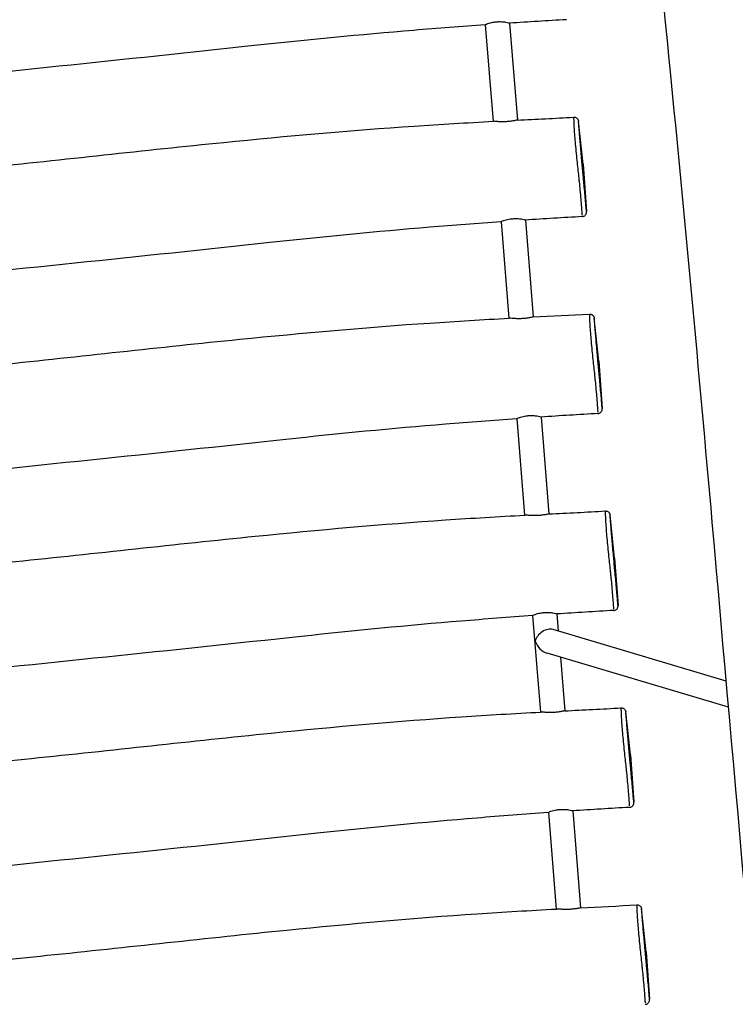
# Model space of a CAD drawing. Units: millimetres. Extents: x -6583 to 7322, y -4597 to 5227.
# Drawn here: x -1466 to -995, y 44 to 692 of the extents above; entities that cross this region are included whole.
import ezdxf

# ---------------------------------------------------------------- set-up
doc = ezdxf.new("R2010")
doc.units = ezdxf.units.MM
doc.header["$LTSCALE"] = 90
doc.layers.add('SW_Toestellen', color=2, linetype='Continuous')

msp = doc.modelspace()

# ---------------------------------------------------------------- linework, layer by layer
at = {"layer": 'SW_Toestellen'}
for p, q in [((-1159.73, 688.32), (-1154.64, 624.79)), ((-1143.77, 689.38), (-1138.66, 625.62)), ((-1095.38, 596.61), (-1098.41, 624.88)), ((-1095.38, 596.61), (-1093.15, 565.42)), ((-1149.35, 558.73), (-1144.26, 495.21)), ((-1133.38, 559.8), (-1128.27, 496.04)), ((-1085, 467.03), (-1088.02, 495.3)), ((-1085, 467.03), (-1082.76, 435.84)), ((-1138.96, 429.15), (-1133.87, 365.63)), ((-1123, 430.22), (-1117.89, 366.46)), ((-1074.61, 337.44), (-1077.64, 365.71)), ((-1074.61, 337.44), (-1072.38, 306.25)), ((-1128.58, 299.56), (-1123.48, 236.04)), ((-1112.61, 300.63), (-1111.71, 289.36)), ((-1001.11, 256.46), (-1115.04, 290.35)), ((-999.6, 239.32), (-1119.13, 274.88)), ((-1110.34, 272.26), (-1107.5, 236.87)), ((-1064.23, 207.86), (-1067.25, 236.13)), ((-1064.23, 207.86), (-1061.99, 176.67)), ((-1118.19, 169.98), (-1113.1, 106.46)), ((-1102.22, 171.05), (-1097.11, 107.29)), ((-1053.84, 78.27), (-1056.86, 106.54)), ((-1053.84, 78.27), (-1051.6, 47.08))]:
    msp.add_line(p, q, dxfattribs=at)
for major_axis, start_param, end_param in [((-6.73, -5.45), 3.608431, 5.53294), ((6.07, -7.5), 4.245551, 5.462634)]:
    msp.add_ellipse((-1119.24, 283.25), major_axis=major_axis, ratio=0.735347, start_param=start_param, end_param=end_param, dxfattribs=at)
for points, knots in [([(-878.65, -1047.81), (-881.75, -1014.25), (-884.85, -980.69), (-900.41, -812.36), (-912.86, -677.54), (-938.05, -412.19), (-950.98, -281.67), (-980.5, 19.54), (-995.27, 190.41), (-1019.09, 460.57), (-1028.28, 560.11), (-1046.52, 745.75), (-1055.19, 831.86), (-1072.94, 1004.35), (-1082.04, 1090.73), (-1091.34, 1177.09)], [29.88535, 29.88535, 29.88535, 29.88535, 40.00071, 40.00071, 80.619579, 80.619579, 119.966424, 119.966424, 171.415195, 171.415195, 201.419166, 201.419166, 227.380291, 227.380291, 253.438711, 253.438711, 253.438711, 253.438711]), ([(-1159.73, 688.26), (-1175.4, 687.15), (-1191.08, 685.95), (-1241.86, 681.79), (-1276.93, 678.39), (-1354.74, 669.96), (-1397.57, 665.46), (-1526.8, 652.09), (-1613.22, 643.21), (-1713.63, 632.9), (-1727.64, 631.46), (-1741.64, 630.03)], [5.36075, 5.36075, 5.36075, 5.36075, 10.078259, 10.078259, 20.645144, 20.645144, 33.568307, 33.568307, 59.627313, 59.627313, 63.850663, 63.850663, 63.850663, 63.850663]), ([(-1159.73, 688.32), (-1159.74, 688.34), (-1159.71, 688.38), (-1159.51, 688.53), (-1159.2, 688.69), (-1158.74, 688.87)], [-0.4151897, -0.4151897, -0.4151897, -0.4151897, -0.2924269, -0.2924269, 0, 0, 0, 0]), ([(-1158.74, 688.87), (-1158.35, 689.03), (-1157.85, 689.2), (-1156.75, 689.53), (-1156.17, 689.68), (-1155.01, 689.93), (-1154.45, 690.03), (-1153.52, 690.16), (-1153.17, 690.21), (-1152.51, 690.28), (-1152.2, 690.3), (-1151.54, 690.35), (-1151.19, 690.37), (-1150.25, 690.4), (-1149.67, 690.39), (-1148.14, 690.33), (-1147.25, 690.24), (-1145.69, 689.99), (-1145.03, 689.84), (-1144.12, 689.57), (-1143.85, 689.46), (-1143.77, 689.4), (-1143.77, 689.39), (-1143.77, 689.38)], [-5.070164, -5.070164, -5.070164, -5.070164, -4.821575, -4.821575, -4.603429, -4.603429, -4.420886, -4.420886, -4.312683, -4.312683, -4.220689, -4.220689, -4.113774, -4.113774, -3.936098, -3.936098, -3.626646, -3.626646, -3.304535, -3.304535, -2.99542, -2.99542, -2.94645, -2.94645, -2.94645, -2.94645]), ([(-1736.34, 573.05), (-1727.5, 573.53), (-1718.66, 574.04), (-1682.02, 576.31), (-1654.17, 578.4), (-1605, 582.9), (-1583.24, 585.05), (-1537.59, 589.56), (-1513.65, 591.91), (-1437.08, 599.68), (-1384.44, 605.71), (-1290.29, 615.11), (-1248.39, 618.89), (-1189.22, 622.84), (-1171.83, 623.87), (-1154.47, 624.8)], [5.60613, 5.60613, 5.60613, 5.60613, 8.268305, 8.268305, 16.625969, 16.625969, 23.169023, 23.169023, 30.386091, 30.386091, 46.258753, 46.258753, 58.836616, 58.836616, 64.076986, 64.076986, 64.076986, 64.076986]), ([(-1138.66, 625.62), (-1138.66, 625.62), (-1138.74, 625.6), (-1139.11, 625.51), (-1139.49, 625.43), (-1140.58, 625.2), (-1141.33, 625.05), (-1142.68, 624.85), (-1143.18, 624.79), (-1144.08, 624.69), (-1144.46, 624.66), (-1145.23, 624.59), (-1145.61, 624.57), (-1146.5, 624.53), (-1147, 624.51), (-1148.38, 624.49), (-1149.24, 624.51), (-1150.99, 624.58), (-1151.85, 624.64), (-1153.26, 624.75), (-1153.81, 624.79), (-1154.29, 624.81), (-1154.4, 624.81), (-1154.47, 624.8)], [-4.378836, -4.378836, -4.378836, -4.378836, -4.188164, -4.188164, -3.910937, -3.910937, -3.590981, -3.590981, -3.421174, -3.421174, -3.300941, -3.300941, -3.184914, -3.184914, -3.033533, -3.033533, -2.76745, -2.76745, -2.452512, -2.452512, -2.137821, -2.137821, -2.025814, -2.025814, -2.025814, -2.025814]), ([(-1101.61, 627.34), (-1101.61, 627.14), (-1101.61, 626.82), (-1101.58, 625.92), (-1101.56, 625.38), (-1101.48, 623.55), (-1101.41, 622.02), (-1101.2, 618.59), (-1101.09, 616.9), (-1100.83, 613.39), (-1100.69, 611.61), (-1100.36, 607.78), (-1100.16, 605.74), (-1099.75, 601.65), (-1099.53, 599.63), (-1099.12, 595.88), (-1098.93, 594.1), (-1098.55, 590.65), (-1098.37, 588.99), (-1098.12, 586.55), (-1098.03, 585.71), (-1097.75, 582.97), (-1097.58, 581.17), (-1097.22, 577.33), (-1097.05, 575.36), (-1096.75, 571.76), (-1096.62, 570.08), (-1096.39, 567.02), (-1096.3, 565.63), (-1096.17, 563.93), (-1096.13, 563.42), (-1096.09, 563.02)], [1.811644, 1.811644, 1.811644, 1.811644, 2.632495, 2.632495, 3.357894, 3.357894, 4.608842, 4.608842, 5.539295, 5.539295, 6.318034, 6.318034, 7.096773, 7.096773, 7.80111, 7.80111, 8.440608, 8.440608, 9.080103, 9.080103, 9.431375, 9.431375, 10.249265, 10.249265, 11.26559, 11.26559, 12.267533, 12.267533, 13.269474, 13.269474, 13.740679, 13.740679, 13.740679, 13.740679]), ([(-1101.59, 627.57), (-1101.27, 627.6), (-1100.95, 627.56), (-1100.36, 627.42), (-1100.1, 627.3), (-1099.61, 627.02), (-1099.42, 626.85), (-1099.05, 626.48), (-1098.94, 626.31), (-1098.69, 625.91), (-1098.64, 625.77), (-1098.52, 625.47), (-1098.5, 625.38), (-1098.47, 625.25), (-1098.46, 625.21), (-1098.44, 625.13), (-1098.44, 625.1), (-1098.43, 625.04), (-1098.42, 625.02), (-1098.42, 624.97), (-1098.42, 624.95), (-1098.41, 624.92), (-1098.41, 624.91), (-1098.41, 624.89), (-1098.41, 624.89), (-1098.41, 624.88)], [1.1489196, 1.1489196, 1.1489196, 1.1489196, 1.1510979, 1.1510979, 1.1535058, 1.1535058, 1.1566857, 1.1566857, 1.1617067, 1.1617067, 1.1712535, 1.1712535, 1.1873897, 1.1873897, 1.2021845, 1.2021845, 1.2196444, 1.2196444, 1.2472446, 1.2472446, 1.2862526, 1.2862526, 1.3252607, 1.3252607, 1.3439596, 1.3439596, 1.3439596, 1.3439596]), ([(-1093.17, 565.64), (-1093.2, 566.01), (-1093.25, 566.64), (-1093.41, 568.45), (-1093.52, 569.76), (-1093.77, 572.65), (-1093.91, 574.25), (-1094.22, 577.66), (-1094.4, 579.53), (-1094.73, 583.13), (-1094.89, 584.82), (-1095.12, 587.34), (-1095.19, 588.11), (-1095.4, 590.33), (-1095.54, 591.83), (-1095.82, 594.91), (-1095.96, 596.48), (-1096.26, 599.78), (-1096.42, 601.54), (-1096.74, 605.12), (-1096.9, 606.92), (-1097.19, 610.32), (-1097.33, 611.92), (-1097.6, 615.08), (-1097.73, 616.62), (-1097.99, 619.75), (-1098.11, 621.16), (-1098.24, 622.85), (-1098.28, 623.35), (-1098.34, 624.09), (-1098.36, 624.34), (-1098.38, 624.53)], [-13.981262, -13.981262, -13.981262, -13.981262, -13.269474, -13.269474, -12.267533, -12.267533, -11.26559, -11.26559, -10.249265, -10.249265, -9.431375, -9.431375, -9.080103, -9.080103, -8.440608, -8.440608, -7.80111, -7.80111, -7.096773, -7.096773, -6.318034, -6.318034, -5.539295, -5.539295, -4.608842, -4.608842, -3.357894, -3.357894, -2.632495, -2.632495, -2.009081, -2.009081, -2.009081, -2.009081]), ([(-1095.96, 562.09), (-1095.64, 562.11), (-1095.33, 562.19), (-1094.75, 562.41), (-1094.51, 562.56), (-1094.06, 562.9), (-1093.89, 563.09), (-1093.56, 563.51), (-1093.47, 563.7), (-1093.27, 564.14), (-1093.24, 564.3), (-1093.14, 564.71), (-1093.15, 564.8), (-1093.13, 564.99), (-1093.13, 565.03), (-1093.13, 565.1), (-1093.13, 565.12), (-1093.13, 565.16), (-1093.13, 565.18), (-1093.13, 565.21), (-1093.13, 565.22), (-1093.14, 565.26), (-1093.14, 565.28), (-1093.14, 565.31), (-1093.14, 565.32), (-1093.14, 565.35), (-1093.14, 565.36), (-1093.15, 565.39), (-1093.15, 565.41), (-1093.15, 565.42)], [14.4034031, 14.4034031, 14.4034031, 14.4034031, 14.4040019, 14.4040019, 14.4046533, 14.4046533, 14.4055011, 14.4055011, 14.4068217, 14.4068217, 14.4093638, 14.4093638, 14.4156435, 14.4156435, 14.4252689, 14.4252689, 14.4331178, 14.4331178, 14.4430038, 14.4430038, 14.4598874, 14.4598874, 14.5036606, 14.5036606, 14.5522567, 14.5522567, 14.6008528, 14.6008528, 14.6463836, 14.6463836, 14.6463836, 14.6463836]), ([(-1149.34, 558.68), (-1165.01, 557.57), (-1180.69, 556.36), (-1231.47, 552.21), (-1266.54, 548.81), (-1344.35, 540.38), (-1387.18, 535.87), (-1516.42, 522.51), (-1602.83, 513.62), (-1703.25, 503.32), (-1717.25, 501.88), (-1731.25, 500.44)], [5.36075, 5.36075, 5.36075, 5.36075, 10.078259, 10.078259, 20.645144, 20.645144, 33.568307, 33.568307, 59.627313, 59.627313, 63.850663, 63.850663, 63.850663, 63.850663]), ([(-1149.35, 558.73), (-1149.35, 558.76), (-1149.32, 558.79), (-1149.12, 558.94), (-1148.82, 559.1), (-1148.36, 559.29)], [-0.4149918, -0.4149918, -0.4149918, -0.4149918, -0.2924349, -0.2924349, 0, 0, 0, 0]), ([(-1148.36, 559.29), (-1147.96, 559.44), (-1147.47, 559.62), (-1146.37, 559.94), (-1145.79, 560.09), (-1144.62, 560.34), (-1144.06, 560.44), (-1143.13, 560.58), (-1142.78, 560.62), (-1142.12, 560.69), (-1141.82, 560.72), (-1141.16, 560.77), (-1140.8, 560.78), (-1139.86, 560.81), (-1139.29, 560.81), (-1137.76, 560.75), (-1136.87, 560.65), (-1135.3, 560.4), (-1134.65, 560.25), (-1133.74, 559.99), (-1133.47, 559.88), (-1133.39, 559.81), (-1133.38, 559.81), (-1133.38, 559.8)], [-5.070165, -5.070165, -5.070165, -5.070165, -4.821772, -4.821772, -4.603458, -4.603458, -4.4208, -4.4208, -4.312567, -4.312567, -4.220573, -4.220573, -4.113686, -4.113686, -3.936119, -3.936119, -3.626642, -3.626642, -3.304536, -3.304536, -2.995401, -2.995401, -2.946253, -2.946253, -2.946253, -2.946253]), ([(-1725.96, 443.47), (-1717.12, 443.95), (-1708.27, 444.46), (-1671.64, 446.72), (-1643.79, 448.82), (-1594.62, 453.32), (-1572.85, 455.47), (-1527.21, 459.97), (-1503.26, 462.33), (-1426.69, 470.09), (-1374.05, 476.13), (-1279.9, 485.53), (-1238.01, 489.3), (-1178.83, 493.25), (-1161.45, 494.29), (-1144.09, 495.22)], [5.60613, 5.60613, 5.60613, 5.60613, 8.268305, 8.268305, 16.625969, 16.625969, 23.169023, 23.169023, 30.386091, 30.386091, 46.258753, 46.258753, 58.836616, 58.836616, 64.076986, 64.076986, 64.076986, 64.076986]), ([(-1128.27, 496.04), (-1128.28, 496.04), (-1128.36, 496.02), (-1128.73, 495.93), (-1129.1, 495.84), (-1130.19, 495.61), (-1130.94, 495.47), (-1132.29, 495.27), (-1132.79, 495.2), (-1133.69, 495.11), (-1134.07, 495.07), (-1134.84, 495.01), (-1135.22, 494.99), (-1136.11, 494.94), (-1136.61, 494.92), (-1138, 494.91), (-1138.86, 494.92), (-1140.61, 494.99), (-1141.46, 495.06), (-1142.87, 495.16), (-1143.42, 495.21), (-1143.91, 495.22), (-1144.01, 495.22), (-1144.09, 495.22)], [-4.378835, -4.378835, -4.378835, -4.378835, -4.188164, -4.188164, -3.910937, -3.910937, -3.590981, -3.590981, -3.421173, -3.421173, -3.30094, -3.30094, -3.184913, -3.184913, -3.033532, -3.033532, -2.767451, -2.767451, -2.452513, -2.452513, -2.137822, -2.137822, -2.025812, -2.025812, -2.025812, -2.025812]), ([(-1091.22, 497.76), (-1091.23, 497.56), (-1091.22, 497.24), (-1091.2, 496.34), (-1091.18, 495.8), (-1091.1, 493.97), (-1091.02, 492.43), (-1090.82, 489.01), (-1090.71, 487.31), (-1090.45, 483.81), (-1090.31, 482.03), (-1089.97, 478.2), (-1089.78, 476.15), (-1089.36, 472.06), (-1089.15, 470.05), (-1088.74, 466.29), (-1088.54, 464.51), (-1088.16, 461.07), (-1087.99, 459.4), (-1087.73, 456.97), (-1087.64, 456.13), (-1087.37, 453.39), (-1087.19, 451.58), (-1086.84, 447.75), (-1086.67, 445.77), (-1086.37, 442.17), (-1086.24, 440.5), (-1086.01, 437.44), (-1085.91, 436.05), (-1085.78, 434.34), (-1085.74, 433.84), (-1085.71, 433.44)], [1.811644, 1.811644, 1.811644, 1.811644, 2.632495, 2.632495, 3.357894, 3.357894, 4.608842, 4.608842, 5.539295, 5.539295, 6.318034, 6.318034, 7.096773, 7.096773, 7.80111, 7.80111, 8.440608, 8.440608, 9.080103, 9.080103, 9.431375, 9.431375, 10.249265, 10.249265, 11.26559, 11.26559, 12.267533, 12.267533, 13.269474, 13.269474, 13.740679, 13.740679, 13.740679, 13.740679]), ([(-1091.21, 497.99), (-1090.89, 498.01), (-1090.57, 497.98), (-1089.98, 497.83), (-1089.71, 497.71), (-1089.23, 497.43), (-1089.04, 497.27), (-1088.67, 496.9), (-1088.55, 496.73), (-1088.3, 496.33), (-1088.25, 496.18), (-1088.13, 495.88), (-1088.12, 495.8), (-1088.08, 495.66), (-1088.07, 495.62), (-1088.06, 495.55), (-1088.05, 495.52), (-1088.04, 495.46), (-1088.04, 495.43), (-1088.03, 495.38), (-1088.03, 495.37), (-1088.03, 495.33), (-1088.02, 495.32), (-1088.02, 495.31), (-1088.02, 495.3), (-1088.02, 495.3)], [1.1489196, 1.1489196, 1.1489196, 1.1489196, 1.1510979, 1.1510979, 1.1535058, 1.1535058, 1.1566857, 1.1566857, 1.1617067, 1.1617067, 1.1712535, 1.1712535, 1.1873897, 1.1873897, 1.2021845, 1.2021845, 1.2196444, 1.2196444, 1.2472446, 1.2472446, 1.2862526, 1.2862526, 1.3252607, 1.3252607, 1.3439596, 1.3439596, 1.3439596, 1.3439596]), ([(-1082.78, 436.06), (-1082.82, 436.42), (-1082.87, 437.06), (-1083.02, 438.87), (-1083.13, 440.18), (-1083.39, 443.07), (-1083.53, 444.66), (-1083.84, 448.08), (-1084.01, 449.95), (-1084.34, 453.55), (-1084.5, 455.23), (-1084.73, 457.76), (-1084.81, 458.53), (-1085.01, 460.75), (-1085.15, 462.25), (-1085.43, 465.33), (-1085.58, 466.9), (-1085.88, 470.2), (-1086.04, 471.95), (-1086.35, 475.54), (-1086.51, 477.34), (-1086.81, 480.74), (-1086.94, 482.33), (-1087.21, 485.49), (-1087.34, 487.03), (-1087.6, 490.16), (-1087.72, 491.57), (-1087.86, 493.27), (-1087.9, 493.77), (-1087.96, 494.5), (-1087.98, 494.76), (-1087.99, 494.94)], [-13.981262, -13.981262, -13.981262, -13.981262, -13.269474, -13.269474, -12.267533, -12.267533, -11.26559, -11.26559, -10.249265, -10.249265, -9.431375, -9.431375, -9.080103, -9.080103, -8.440608, -8.440608, -7.80111, -7.80111, -7.096773, -7.096773, -6.318034, -6.318034, -5.539295, -5.539295, -4.608842, -4.608842, -3.357894, -3.357894, -2.632495, -2.632495, -2.009081, -2.009081, -2.009081, -2.009081]), ([(-1085.58, 432.51), (-1085.26, 432.53), (-1084.94, 432.6), (-1084.37, 432.82), (-1084.12, 432.97), (-1083.67, 433.32), (-1083.5, 433.51), (-1083.18, 433.92), (-1083.08, 434.11), (-1082.88, 434.55), (-1082.85, 434.71), (-1082.75, 435.13), (-1082.76, 435.21), (-1082.75, 435.41), (-1082.75, 435.45), (-1082.75, 435.52), (-1082.75, 435.54), (-1082.75, 435.58), (-1082.75, 435.59), (-1082.75, 435.63), (-1082.75, 435.64), (-1082.75, 435.68), (-1082.75, 435.69), (-1082.75, 435.72), (-1082.75, 435.74), (-1082.76, 435.76), (-1082.76, 435.78), (-1082.76, 435.81), (-1082.76, 435.82), (-1082.76, 435.84)], [14.4034031, 14.4034031, 14.4034031, 14.4034031, 14.4040019, 14.4040019, 14.4046533, 14.4046533, 14.4055011, 14.4055011, 14.4068217, 14.4068217, 14.4093638, 14.4093638, 14.4156435, 14.4156435, 14.4252689, 14.4252689, 14.4331178, 14.4331178, 14.4430038, 14.4430038, 14.4598874, 14.4598874, 14.5036606, 14.5036606, 14.5522567, 14.5522567, 14.6008528, 14.6008528, 14.6463836, 14.6463836, 14.6463836, 14.6463836]), ([(-1138.96, 429.1), (-1154.63, 427.98), (-1170.31, 426.78), (-1221.08, 422.62), (-1256.15, 419.22), (-1333.96, 410.8), (-1376.8, 406.29), (-1506.03, 392.92), (-1592.45, 384.04), (-1692.86, 373.73), (-1706.86, 372.29), (-1720.87, 370.86)], [5.36075, 5.36075, 5.36075, 5.36075, 10.078259, 10.078259, 20.645144, 20.645144, 33.568307, 33.568307, 59.627313, 59.627313, 63.850663, 63.850663, 63.850663, 63.850663]), ([(-1138.96, 429.15), (-1138.96, 429.17), (-1138.94, 429.21), (-1138.74, 429.36), (-1138.43, 429.52), (-1137.97, 429.7)], [-0.414794, -0.414794, -0.414794, -0.414794, -0.2924429, -0.2924429, 0, 0, 0, 0]), ([(-1137.97, 429.7), (-1137.58, 429.86), (-1137.08, 430.03), (-1135.98, 430.36), (-1135.4, 430.51), (-1134.24, 430.76), (-1133.68, 430.86), (-1132.75, 430.99), (-1132.4, 431.04), (-1131.74, 431.11), (-1131.43, 431.14), (-1130.77, 431.18), (-1130.42, 431.2), (-1129.48, 431.23), (-1128.9, 431.22), (-1127.38, 431.16), (-1126.48, 431.07), (-1124.92, 430.82), (-1124.26, 430.67), (-1123.35, 430.4), (-1123.08, 430.29), (-1123, 430.23), (-1123, 430.22), (-1123, 430.22)], [-5.070166, -5.070166, -5.070166, -5.070166, -4.821969, -4.821969, -4.603487, -4.603487, -4.420714, -4.420714, -4.312451, -4.312451, -4.220456, -4.220456, -4.113598, -4.113598, -3.936141, -3.936141, -3.626639, -3.626639, -3.304538, -3.304538, -2.995381, -2.995381, -2.946057, -2.946057, -2.946057, -2.946057]), ([(-1715.57, 313.88), (-1706.73, 314.36), (-1697.88, 314.88), (-1661.25, 317.14), (-1633.4, 319.23), (-1584.23, 323.73), (-1562.46, 325.88), (-1516.82, 330.39), (-1492.88, 332.74), (-1416.31, 340.51), (-1363.67, 346.54), (-1269.52, 355.94), (-1227.62, 359.72), (-1168.45, 363.67), (-1151.06, 364.71), (-1133.7, 365.63)], [5.60613, 5.60613, 5.60613, 5.60613, 8.268305, 8.268305, 16.625969, 16.625969, 23.169023, 23.169023, 30.386091, 30.386091, 46.258753, 46.258753, 58.836616, 58.836616, 64.076986, 64.076986, 64.076986, 64.076986]), ([(-1117.89, 366.46), (-1117.89, 366.45), (-1117.97, 366.44), (-1118.34, 366.35), (-1118.71, 366.26), (-1119.8, 366.03), (-1120.56, 365.89), (-1121.91, 365.69), (-1122.41, 365.62), (-1123.3, 365.52), (-1123.69, 365.49), (-1124.45, 365.43), (-1124.84, 365.4), (-1125.72, 365.36), (-1126.23, 365.34), (-1127.61, 365.32), (-1128.47, 365.34), (-1130.22, 365.41), (-1131.07, 365.47), (-1132.49, 365.58), (-1133.04, 365.62), (-1133.52, 365.64), (-1133.62, 365.64), (-1133.7, 365.63)], [-4.378834, -4.378834, -4.378834, -4.378834, -4.188164, -4.188164, -3.910937, -3.910937, -3.590981, -3.590981, -3.421172, -3.421172, -3.30094, -3.30094, -3.184913, -3.184913, -3.033532, -3.033532, -2.767451, -2.767451, -2.452513, -2.452513, -2.137822, -2.137822, -2.025811, -2.025811, -2.025811, -2.025811]), ([(-1080.84, 368.17), (-1080.84, 367.98), (-1080.84, 367.65), (-1080.81, 366.75), (-1080.79, 366.21), (-1080.71, 364.38), (-1080.64, 362.85), (-1080.43, 359.42), (-1080.32, 357.73), (-1080.06, 354.22), (-1079.92, 352.44), (-1079.58, 348.61), (-1079.39, 346.57), (-1078.98, 342.48), (-1078.76, 340.46), (-1078.35, 336.71), (-1078.15, 334.93), (-1077.78, 331.48), (-1077.6, 329.82), (-1077.35, 327.39), (-1077.26, 326.54), (-1076.98, 323.81), (-1076.81, 322), (-1076.45, 318.16), (-1076.28, 316.19), (-1075.98, 312.59), (-1075.85, 310.91), (-1075.62, 307.86), (-1075.52, 306.46), (-1075.4, 304.76), (-1075.36, 304.25), (-1075.32, 303.85)], [1.811644, 1.811644, 1.811644, 1.811644, 2.632495, 2.632495, 3.357894, 3.357894, 4.608842, 4.608842, 5.539295, 5.539295, 6.318034, 6.318034, 7.096773, 7.096773, 7.80111, 7.80111, 8.440608, 8.440608, 9.080103, 9.080103, 9.431375, 9.431375, 10.249265, 10.249265, 11.26559, 11.26559, 12.267533, 12.267533, 13.269474, 13.269474, 13.740679, 13.740679, 13.740679, 13.740679]), ([(-1080.82, 368.41), (-1080.5, 368.43), (-1080.18, 368.39), (-1079.59, 368.25), (-1079.33, 368.13), (-1078.84, 367.85), (-1078.65, 367.68), (-1078.28, 367.32), (-1078.16, 367.14), (-1077.91, 366.74), (-1077.86, 366.6), (-1077.75, 366.3), (-1077.73, 366.21), (-1077.7, 366.08), (-1077.69, 366.04), (-1077.67, 365.96), (-1077.67, 365.93), (-1077.66, 365.87), (-1077.65, 365.85), (-1077.65, 365.8), (-1077.64, 365.78), (-1077.64, 365.75), (-1077.64, 365.74), (-1077.64, 365.72), (-1077.64, 365.72), (-1077.64, 365.71)], [1.1489196, 1.1489196, 1.1489196, 1.1489196, 1.1510979, 1.1510979, 1.1535058, 1.1535058, 1.1566857, 1.1566857, 1.1617067, 1.1617067, 1.1712535, 1.1712535, 1.1873897, 1.1873897, 1.2021845, 1.2021845, 1.2196444, 1.2196444, 1.2472446, 1.2472446, 1.2862526, 1.2862526, 1.3252607, 1.3252607, 1.3439596, 1.3439596, 1.3439596, 1.3439596]), ([(-1072.4, 306.47), (-1072.43, 306.84), (-1072.48, 307.48), (-1072.63, 309.29), (-1072.75, 310.59), (-1073, 313.49), (-1073.14, 315.08), (-1073.45, 318.5), (-1073.62, 320.36), (-1073.96, 323.96), (-1074.11, 325.65), (-1074.35, 328.17), (-1074.42, 328.94), (-1074.63, 331.16), (-1074.77, 332.67), (-1075.05, 335.74), (-1075.19, 337.31), (-1075.49, 340.61), (-1075.65, 342.37), (-1075.97, 345.95), (-1076.13, 347.75), (-1076.42, 351.15), (-1076.56, 352.75), (-1076.83, 355.91), (-1076.96, 357.45), (-1077.22, 360.58), (-1077.33, 361.99), (-1077.47, 363.68), (-1077.51, 364.19), (-1077.57, 364.92), (-1077.59, 365.17), (-1077.61, 365.36)], [-13.981262, -13.981262, -13.981262, -13.981262, -13.269474, -13.269474, -12.267533, -12.267533, -11.26559, -11.26559, -10.249265, -10.249265, -9.431375, -9.431375, -9.080103, -9.080103, -8.440608, -8.440608, -7.80111, -7.80111, -7.096773, -7.096773, -6.318034, -6.318034, -5.539295, -5.539295, -4.608842, -4.608842, -3.357894, -3.357894, -2.632495, -2.632495, -2.009081, -2.009081, -2.009081, -2.009081]), ([(-1075.19, 302.93), (-1074.87, 302.94), (-1074.55, 303.02), (-1073.98, 303.24), (-1073.73, 303.39), (-1073.28, 303.73), (-1073.11, 303.92), (-1072.79, 304.34), (-1072.7, 304.53), (-1072.5, 304.97), (-1072.46, 305.13), (-1072.37, 305.54), (-1072.37, 305.63), (-1072.36, 305.82), (-1072.36, 305.87), (-1072.36, 305.93), (-1072.36, 305.96), (-1072.36, 305.99), (-1072.36, 306.01), (-1072.36, 306.04), (-1072.36, 306.05), (-1072.36, 306.09), (-1072.37, 306.11), (-1072.37, 306.14), (-1072.37, 306.15), (-1072.37, 306.18), (-1072.37, 306.19), (-1072.37, 306.22), (-1072.37, 306.24), (-1072.38, 306.25)], [14.4034031, 14.4034031, 14.4034031, 14.4034031, 14.4040019, 14.4040019, 14.4046533, 14.4046533, 14.4055011, 14.4055011, 14.4068217, 14.4068217, 14.4093638, 14.4093638, 14.4156435, 14.4156435, 14.4252689, 14.4252689, 14.4331178, 14.4331178, 14.4430038, 14.4430038, 14.4598874, 14.4598874, 14.5036606, 14.5036606, 14.5522567, 14.5522567, 14.6008528, 14.6008528, 14.6463836, 14.6463836, 14.6463836, 14.6463836]), ([(-1128.57, 299.51), (-1144.24, 298.4), (-1159.92, 297.19), (-1210.7, 293.04), (-1245.77, 289.64), (-1323.58, 281.21), (-1366.41, 276.7), (-1495.65, 263.34), (-1582.06, 254.46), (-1682.47, 244.15), (-1696.48, 242.71), (-1710.48, 241.27)], [5.36075, 5.36075, 5.36075, 5.36075, 10.078259, 10.078259, 20.645144, 20.645144, 33.568307, 33.568307, 59.627313, 59.627313, 63.850663, 63.850663, 63.850663, 63.850663]), ([(-1128.58, 299.56), (-1128.58, 299.59), (-1128.55, 299.62), (-1128.35, 299.77), (-1128.05, 299.93), (-1127.59, 300.12)], [-0.4145961, -0.4145961, -0.4145961, -0.4145961, -0.2924508, -0.2924508, 0, 0, 0, 0]), ([(-1127.59, 300.12), (-1127.2, 300.28), (-1126.7, 300.45), (-1125.6, 300.77), (-1125.02, 300.92), (-1123.86, 301.17), (-1123.29, 301.27), (-1122.36, 301.41), (-1122.01, 301.45), (-1121.35, 301.52), (-1121.05, 301.55), (-1120.39, 301.6), (-1120.03, 301.62), (-1119.09, 301.64), (-1118.52, 301.64), (-1116.99, 301.58), (-1116.1, 301.48), (-1114.53, 301.24), (-1113.88, 301.08), (-1112.96, 300.82), (-1112.69, 300.71), (-1112.62, 300.65), (-1112.61, 300.64), (-1112.61, 300.63)], [-5.070168, -5.070168, -5.070168, -5.070168, -4.822167, -4.822167, -4.603518, -4.603518, -4.420628, -4.420628, -4.312336, -4.312336, -4.22034, -4.22034, -4.11351, -4.11351, -3.936162, -3.936162, -3.626636, -3.626636, -3.304539, -3.304539, -2.995362, -2.995362, -2.94586, -2.94586, -2.94586, -2.94586]), ([(-1705.18, 184.3), (-1696.35, 184.78), (-1687.5, 185.29), (-1650.86, 187.55), (-1623.01, 189.65), (-1573.84, 194.15), (-1552.08, 196.3), (-1506.43, 200.8), (-1482.49, 203.16), (-1405.92, 210.92), (-1353.28, 216.96), (-1259.13, 226.36), (-1217.23, 230.13), (-1158.06, 234.09), (-1140.67, 235.12), (-1123.31, 236.05)], [5.60613, 5.60613, 5.60613, 5.60613, 8.268305, 8.268305, 16.625969, 16.625969, 23.169023, 23.169023, 30.386091, 30.386091, 46.258753, 46.258753, 58.836616, 58.836616, 64.076986, 64.076986, 64.076986, 64.076986]), ([(-1107.5, 236.87), (-1107.5, 236.87), (-1107.58, 236.85), (-1107.96, 236.76), (-1108.33, 236.67), (-1109.42, 236.44), (-1110.17, 236.3), (-1111.52, 236.1), (-1112.02, 236.04), (-1112.92, 235.94), (-1113.3, 235.9), (-1114.07, 235.84), (-1114.45, 235.82), (-1115.34, 235.77), (-1115.84, 235.76), (-1117.23, 235.74), (-1118.08, 235.75), (-1119.83, 235.83), (-1120.69, 235.89), (-1122.1, 235.99), (-1122.65, 236.04), (-1123.14, 236.05), (-1123.24, 236.05), (-1123.31, 236.05)], [-4.378832, -4.378832, -4.378832, -4.378832, -4.188164, -4.188164, -3.910937, -3.910937, -3.590981, -3.590981, -3.421172, -3.421172, -3.300939, -3.300939, -3.184912, -3.184912, -3.033532, -3.033532, -2.767452, -2.767452, -2.452514, -2.452514, -2.137823, -2.137823, -2.02581, -2.02581, -2.02581, -2.02581]), ([(-1070.45, 238.59), (-1070.45, 238.39), (-1070.45, 238.07), (-1070.42, 237.17), (-1070.4, 236.63), (-1070.33, 234.8), (-1070.25, 233.27), (-1070.04, 229.84), (-1069.93, 228.14), (-1069.67, 224.64), (-1069.53, 222.86), (-1069.2, 219.03), (-1069, 216.98), (-1068.59, 212.89), (-1068.37, 210.88), (-1067.97, 207.12), (-1067.77, 205.34), (-1067.39, 201.9), (-1067.21, 200.23), (-1066.96, 197.8), (-1066.87, 196.96), (-1066.6, 194.22), (-1066.42, 192.41), (-1066.07, 188.58), (-1065.89, 186.61), (-1065.6, 183), (-1065.47, 181.33), (-1065.24, 178.27), (-1065.14, 176.88), (-1065.01, 175.17), (-1064.97, 174.67), (-1064.94, 174.27)], [1.811644, 1.811644, 1.811644, 1.811644, 2.632495, 2.632495, 3.357894, 3.357894, 4.608842, 4.608842, 5.539295, 5.539295, 6.318034, 6.318034, 7.096773, 7.096773, 7.80111, 7.80111, 8.440608, 8.440608, 9.080103, 9.080103, 9.431375, 9.431375, 10.249265, 10.249265, 11.26559, 11.26559, 12.267533, 12.267533, 13.269474, 13.269474, 13.740679, 13.740679, 13.740679, 13.740679]), ([(-1070.43, 238.82), (-1070.12, 238.84), (-1069.8, 238.81), (-1069.2, 238.66), (-1068.94, 238.55), (-1068.46, 238.26), (-1068.26, 238.1), (-1067.89, 237.73), (-1067.78, 237.56), (-1067.53, 237.16), (-1067.48, 237.01), (-1067.36, 236.72), (-1067.34, 236.63), (-1067.31, 236.49), (-1067.3, 236.45), (-1067.29, 236.38), (-1067.28, 236.35), (-1067.27, 236.29), (-1067.27, 236.26), (-1067.26, 236.22), (-1067.26, 236.2), (-1067.25, 236.17), (-1067.25, 236.15), (-1067.25, 236.14), (-1067.25, 236.13), (-1067.25, 236.13)], [1.1489196, 1.1489196, 1.1489196, 1.1489196, 1.1510979, 1.1510979, 1.1535058, 1.1535058, 1.1566857, 1.1566857, 1.1617067, 1.1617067, 1.1712535, 1.1712535, 1.1873897, 1.1873897, 1.2021845, 1.2021845, 1.2196444, 1.2196444, 1.2472446, 1.2472446, 1.2862526, 1.2862526, 1.3252607, 1.3252607, 1.3439596, 1.3439596, 1.3439596, 1.3439596]), ([(-1062.01, 176.89), (-1062.04, 177.26), (-1062.1, 177.89), (-1062.25, 179.7), (-1062.36, 181.01), (-1062.61, 183.9), (-1062.76, 185.49), (-1063.07, 188.91), (-1063.24, 190.78), (-1063.57, 194.38), (-1063.73, 196.06), (-1063.96, 198.59), (-1064.03, 199.36), (-1064.24, 201.58), (-1064.38, 203.08), (-1064.66, 206.16), (-1064.81, 207.73), (-1065.11, 211.03), (-1065.26, 212.78), (-1065.58, 216.37), (-1065.74, 218.17), (-1066.04, 221.57), (-1066.17, 223.16), (-1066.44, 226.32), (-1066.57, 227.86), (-1066.83, 230.99), (-1066.95, 232.41), (-1067.08, 234.1), (-1067.12, 234.6), (-1067.18, 235.33), (-1067.2, 235.59), (-1067.22, 235.77)], [-13.981262, -13.981262, -13.981262, -13.981262, -13.269474, -13.269474, -12.267533, -12.267533, -11.26559, -11.26559, -10.249265, -10.249265, -9.431375, -9.431375, -9.080103, -9.080103, -8.440608, -8.440608, -7.80111, -7.80111, -7.096773, -7.096773, -6.318034, -6.318034, -5.539295, -5.539295, -4.608842, -4.608842, -3.357894, -3.357894, -2.632495, -2.632495, -2.009081, -2.009081, -2.009081, -2.009081]), ([(-1064.81, 173.34), (-1064.49, 173.36), (-1064.17, 173.43), (-1063.6, 173.65), (-1063.35, 173.8), (-1062.9, 174.15), (-1062.73, 174.34), (-1062.41, 174.75), (-1062.31, 174.94), (-1062.11, 175.39), (-1062.08, 175.54), (-1061.98, 175.96), (-1061.99, 176.04), (-1061.97, 176.24), (-1061.97, 176.28), (-1061.97, 176.35), (-1061.97, 176.37), (-1061.97, 176.41), (-1061.98, 176.42), (-1061.98, 176.46), (-1061.98, 176.47), (-1061.98, 176.51), (-1061.98, 176.52), (-1061.98, 176.55), (-1061.98, 176.57), (-1061.98, 176.59), (-1061.99, 176.61), (-1061.99, 176.64), (-1061.99, 176.65), (-1061.99, 176.67)], [14.4034031, 14.4034031, 14.4034031, 14.4034031, 14.4040019, 14.4040019, 14.4046533, 14.4046533, 14.4055011, 14.4055011, 14.4068217, 14.4068217, 14.4093638, 14.4093638, 14.4156435, 14.4156435, 14.4252689, 14.4252689, 14.4331178, 14.4331178, 14.4430038, 14.4430038, 14.4598874, 14.4598874, 14.5036606, 14.5036606, 14.5522567, 14.5522567, 14.6008528, 14.6008528, 14.6463836, 14.6463836, 14.6463836, 14.6463836]), ([(-1118.18, 169.93), (-1133.86, 168.81), (-1149.54, 167.61), (-1200.31, 163.45), (-1235.38, 160.06), (-1313.19, 151.63), (-1356.03, 147.12), (-1485.26, 133.75), (-1571.67, 124.87), (-1672.09, 114.56), (-1686.09, 113.13), (-1700.1, 111.69)], [5.36075, 5.36075, 5.36075, 5.36075, 10.078259, 10.078259, 20.645144, 20.645144, 33.568307, 33.568307, 59.627313, 59.627313, 63.850663, 63.850663, 63.850663, 63.850663]), ([(-1118.19, 169.98), (-1118.19, 170), (-1118.16, 170.04), (-1117.97, 170.19), (-1117.66, 170.35), (-1117.2, 170.53)], [-0.4143982, -0.4143982, -0.4143982, -0.4143982, -0.2924588, -0.2924588, 0, 0, 0, 0]), ([(-1117.2, 170.53), (-1116.81, 170.69), (-1116.32, 170.86), (-1115.22, 171.19), (-1114.63, 171.34), (-1113.47, 171.59), (-1112.91, 171.69), (-1111.98, 171.83), (-1111.63, 171.87), (-1110.97, 171.94), (-1110.66, 171.97), (-1110, 172.01), (-1109.65, 172.03), (-1108.71, 172.06), (-1108.13, 172.06), (-1106.61, 172), (-1105.72, 171.9), (-1104.15, 171.65), (-1103.5, 171.5), (-1102.58, 171.23), (-1102.31, 171.13), (-1102.23, 171.06), (-1102.22, 171.05), (-1102.22, 171.05)], [-5.070169, -5.070169, -5.070169, -5.070169, -4.822367, -4.822367, -4.603548, -4.603548, -4.420542, -4.420542, -4.31222, -4.31222, -4.220224, -4.220224, -4.113422, -4.113422, -3.936184, -3.936184, -3.626633, -3.626633, -3.304542, -3.304542, -2.995342, -2.995342, -2.945663, -2.945663, -2.945663, -2.945663]), ([(-1694.8, 54.71), (-1685.96, 55.19), (-1677.11, 55.71), (-1640.48, 57.97), (-1612.63, 60.06), (-1563.46, 64.56), (-1541.69, 66.71), (-1496.05, 71.22), (-1472.11, 73.57), (-1395.53, 81.34), (-1342.89, 87.37), (-1248.74, 96.77), (-1206.85, 100.55), (-1147.67, 104.5), (-1130.29, 105.54), (-1112.93, 106.47)], [5.60613, 5.60613, 5.60613, 5.60613, 8.268305, 8.268305, 16.625969, 16.625969, 23.169023, 23.169023, 30.386091, 30.386091, 46.258753, 46.258753, 58.836616, 58.836616, 64.076986, 64.076986, 64.076986, 64.076986]), ([(-1097.11, 107.29), (-1097.12, 107.29), (-1097.2, 107.27), (-1097.57, 107.18), (-1097.94, 107.09), (-1099.03, 106.86), (-1099.79, 106.72), (-1101.14, 106.52), (-1101.64, 106.45), (-1102.53, 106.35), (-1102.92, 106.32), (-1103.68, 106.26), (-1104.06, 106.23), (-1104.95, 106.19), (-1105.46, 106.17), (-1106.84, 106.15), (-1107.7, 106.17), (-1109.45, 106.24), (-1110.3, 106.3), (-1111.72, 106.41), (-1112.27, 106.45), (-1112.75, 106.47), (-1112.85, 106.47), (-1112.93, 106.47)], [-4.378831, -4.378831, -4.378831, -4.378831, -4.188164, -4.188164, -3.910937, -3.910937, -3.590981, -3.590981, -3.421171, -3.421171, -3.300938, -3.300938, -3.184911, -3.184911, -3.033531, -3.033531, -2.767453, -2.767453, -2.452515, -2.452515, -2.137824, -2.137824, -2.025808, -2.025808, -2.025808, -2.025808]), ([(-1060.07, 109), (-1060.07, 108.81), (-1060.06, 108.48), (-1060.04, 107.58), (-1060.02, 107.04), (-1059.94, 105.21), (-1059.86, 103.68), (-1059.66, 100.25), (-1059.55, 98.56), (-1059.29, 95.05), (-1059.15, 93.28), (-1058.81, 89.44), (-1058.62, 87.4), (-1058.2, 83.31), (-1057.99, 81.3), (-1057.58, 77.54), (-1057.38, 75.76), (-1057.01, 72.31), (-1056.83, 70.65), (-1056.57, 68.22), (-1056.49, 67.37), (-1056.21, 64.64), (-1056.04, 62.83), (-1055.68, 58.99), (-1055.51, 57.02), (-1055.21, 53.42), (-1055.08, 51.74), (-1054.85, 48.69), (-1054.75, 47.29), (-1054.62, 45.59), (-1054.59, 45.09), (-1054.55, 44.68)], [1.811644, 1.811644, 1.811644, 1.811644, 2.632495, 2.632495, 3.357894, 3.357894, 4.608842, 4.608842, 5.539295, 5.539295, 6.318034, 6.318034, 7.096773, 7.096773, 7.80111, 7.80111, 8.440608, 8.440608, 9.080103, 9.080103, 9.431375, 9.431375, 10.249265, 10.249265, 11.26559, 11.26559, 12.267533, 12.267533, 13.269474, 13.269474, 13.740679, 13.740679, 13.740679, 13.740679]), ([(-1060.05, 109.24), (-1059.73, 109.26), (-1059.41, 109.22), (-1058.82, 109.08), (-1058.56, 108.96), (-1058.07, 108.68), (-1057.88, 108.51), (-1057.51, 108.15), (-1057.39, 107.97), (-1057.14, 107.57), (-1057.09, 107.43), (-1056.98, 107.13), (-1056.96, 107.04), (-1056.92, 106.91), (-1056.91, 106.87), (-1056.9, 106.79), (-1056.89, 106.76), (-1056.88, 106.7), (-1056.88, 106.68), (-1056.87, 106.63), (-1056.87, 106.61), (-1056.87, 106.58), (-1056.87, 106.57), (-1056.86, 106.55), (-1056.86, 106.55), (-1056.86, 106.54)], [1.1489196, 1.1489196, 1.1489196, 1.1489196, 1.1510979, 1.1510979, 1.1535058, 1.1535058, 1.1566857, 1.1566857, 1.1617067, 1.1617067, 1.1712535, 1.1712535, 1.1873897, 1.1873897, 1.2021845, 1.2021845, 1.2196444, 1.2196444, 1.2472446, 1.2472446, 1.2862526, 1.2862526, 1.3252607, 1.3252607, 1.3439596, 1.3439596, 1.3439596, 1.3439596]), ([(-1051.63, 47.31), (-1051.66, 47.67), (-1051.71, 48.31), (-1051.86, 50.12), (-1051.97, 51.43), (-1052.23, 54.32), (-1052.37, 55.91), (-1052.68, 59.33), (-1052.85, 61.19), (-1053.19, 64.79), (-1053.34, 66.48), (-1053.58, 69), (-1053.65, 69.78), (-1053.85, 71.99), (-1053.99, 73.5), (-1054.28, 76.57), (-1054.42, 78.15), (-1054.72, 81.44), (-1054.88, 83.2), (-1055.2, 86.79), (-1055.35, 88.58), (-1055.65, 91.99), (-1055.79, 93.58), (-1056.06, 96.74), (-1056.19, 98.28), (-1056.45, 101.41), (-1056.56, 102.82), (-1056.7, 104.51), (-1056.74, 105.02), (-1056.8, 105.75), (-1056.82, 106), (-1056.83, 106.19)], [-13.981262, -13.981262, -13.981262, -13.981262, -13.269474, -13.269474, -12.267533, -12.267533, -11.26559, -11.26559, -10.249265, -10.249265, -9.431375, -9.431375, -9.080103, -9.080103, -8.440608, -8.440608, -7.80111, -7.80111, -7.096773, -7.096773, -6.318034, -6.318034, -5.539295, -5.539295, -4.608842, -4.608842, -3.357894, -3.357894, -2.632495, -2.632495, -2.009081, -2.009081, -2.009081, -2.009081]), ([(-1054.42, 43.76), (-1054.1, 43.77), (-1053.78, 43.85), (-1053.21, 44.07), (-1052.96, 44.22), (-1052.51, 44.56), (-1052.34, 44.75), (-1052.02, 45.17), (-1051.93, 45.36), (-1051.72, 45.8), (-1051.69, 45.96), (-1051.6, 46.37), (-1051.6, 46.46), (-1051.59, 46.65), (-1051.59, 46.7), (-1051.59, 46.77), (-1051.59, 46.79), (-1051.59, 46.82), (-1051.59, 46.84), (-1051.59, 46.87), (-1051.59, 46.89), (-1051.59, 46.93), (-1051.59, 46.94), (-1051.6, 46.97), (-1051.6, 46.98), (-1051.6, 47.01), (-1051.6, 47.02), (-1051.6, 47.05), (-1051.6, 47.07), (-1051.6, 47.08)], [14.4034031, 14.4034031, 14.4034031, 14.4034031, 14.4040019, 14.4040019, 14.4046533, 14.4046533, 14.4055011, 14.4055011, 14.4068217, 14.4068217, 14.4093638, 14.4093638, 14.4156435, 14.4156435, 14.4252689, 14.4252689, 14.4331178, 14.4331178, 14.4430038, 14.4430038, 14.4598874, 14.4598874, 14.5036606, 14.5036606, 14.5522567, 14.5522567, 14.6008528, 14.6008528, 14.6463836, 14.6463836, 14.6463836, 14.6463836])]:
    msp.add_open_spline(points, degree=3, knots=knots, dxfattribs=at)
for points in [[(-1106.35, 691.68), (-1118.81, 690.98), (-1131.28, 690.2), (-1143.77, 689.37)], [(-1138.66, 625.62), (-1126.35, 626.25), (-1113.87, 626.76), (-1101.59, 627.57)], [(-1095.96, 562.09), (-1108.42, 561.39), (-1120.9, 560.62), (-1133.38, 559.78)], [(-1128.27, 496.04), (-1115.97, 496.66), (-1103.48, 497.17), (-1091.21, 497.99)], [(-1085.58, 432.51), (-1098.04, 431.81), (-1110.51, 431.03), (-1122.99, 430.2)], [(-1117.89, 366.46), (-1105.58, 367.08), (-1093.09, 367.59), (-1080.82, 368.41)], [(-1075.19, 302.93), (-1087.65, 302.22), (-1100.13, 301.45), (-1112.61, 300.61)], [(-1107.5, 236.87), (-1095.19, 237.49), (-1082.71, 238), (-1070.43, 238.82)], [(-1064.81, 173.34), (-1077.26, 172.64), (-1089.74, 171.86), (-1102.22, 171.03)], [(-1097.11, 107.29), (-1084.81, 107.91), (-1072.32, 108.42), (-1060.05, 109.24)]]:
    msp.add_open_spline(points, degree=3, dxfattribs=at)

doc.saveas('drawing.dxf')
